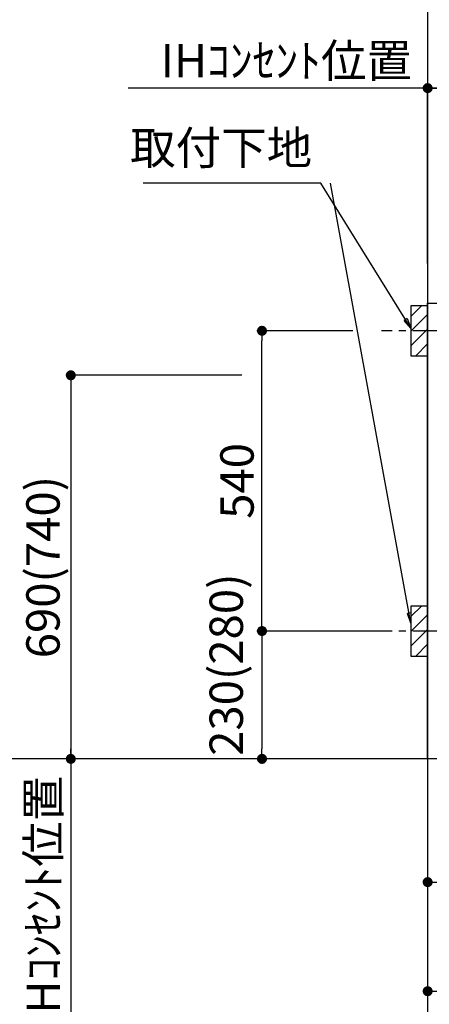
# Model space of a CAD drawing. Extents: x 27948 to 54421, y -22053 to -13183.
# Drawn here: x 42802 to 43539, y -20314 to -18543 of the extents above; entities that cross this region are included whole.
import ezdxf

# ---------------------------------------------------------------- set-up
doc = ezdxf.new("R2010")
doc.units = 0
doc.header["$LTSCALE"] = 50
doc.header["$MEASUREMENT"] = 0
doc.linetypes.add('CENTER', pattern=[2, 1.25, -0.25, 0.25, -0.25])
doc.layers.get('0').update_dxf_attribs({"linetype": 'CONTINUOUS'})
doc.layers.get('DEFPOINTS').update_dxf_attribs({"color": 146, "linetype": 'CONTINUOUS'})
for name, color, linetype in [('111-壁仕上', 3, 'CONTINUOUS'), ('120-キャビネット（外）', 7, 'CONTINUOUS'), ('150-機器', 8, 'CONTINUOUS'), ('160-文字', 254, 'CONTINUOUS'), ('166-寸法B', 11, 'CONTINUOUS'), ('180-補助', 161, 'CONTINUOUS')]:
    doc.layers.add(name, color=color, linetype=linetype)
doc.styles.add('KH001', font='msgothic.ttc')
doc.dimstyles.new('KH1xx030', dxfattribs={"dimscale": 30, "dimtxt": 2, "dimasz": 0.6, "dimexe": 0.3, "dimexo": 1.2, "dimgap": 0.5, "dimtad": 3, "dimdec": 1, "dimdsep": 46, "dimlunit": 6, "dimtxsty": 'KH001', "dimblk": 'DOT', "dimcen": 1, "dimdle": 1, "dimclrd": 256, "dimclre": 256, "dimclrt": 256, "dimadec": 0, "dimazin": 0, "dimtfac": 1, "dimtdec": 1, "dimtix": 1, "dimtmove": 2, "dimatfit": 3, "dimldrblk": 'CLOSEDBLANK', "dimfxl": 1, "dimtolj": 1, "dimtzin": 0, "dimlwd": -1, "dimlwe": -1, "dimarcsym": 0})

# ---------------------------------------------------------------- blocks, each defined once
blk = doc.blocks.new('_Dot')
at = {"color": 0, "linetype": 'ByBlock', "lineweight": -2}
blk.add_line((-0.5, 0), (-1, 0), dxfattribs=at)
at = {"color": 0, "linetype": 'ByBlock', "const_width": 0.5}
blk.add_lwpolyline([(-0.25, 0, 1), (0.25, 0, 1)], format="xyb", close=True, dxfattribs=at)
blk = doc.blocks.new('*D80')
at = {"layer": '166-寸法B', "transparency": 16777216}
for p, q in [((43535.7, -19681.2), (43535.7, -20299.3)), ((45973.7, -19681.2), (45973.7, -20299.3)), ((45955.7, -20290.3), (43553.7, -20290.3))]:
    blk.add_line(p, q, dxfattribs=at)
at = {"layer": 'DEFPOINTS', "color": 0, "transparency": 16777216}
for p in [(43535.7, -19645.2), (45973.7, -19645.2), (43535.7, -20290.3)]:
    blk.add_point(p, dxfattribs=at)
at = {"layer": '166-寸法B', "transparency": 16777216, "xscale": 18, "yscale": 18, "zscale": 18, "rotation": 180}
blk.add_blockref('_Dot', (43535.7, -20290.3), dxfattribs=at)
at = {"layer": '166-寸法B', "transparency": 16777216, "xscale": 18, "yscale": 18, "zscale": 18}
blk.add_blockref('_Dot', (45973.7, -20290.3), dxfattribs=at)
at = {"layer": '166-寸法B', "transparency": 16777216, "insert": (44754.7, -20241.5), "char_height": 60, "attachment_point": 5, "style": 'KH001'}
blk.add_mtext('\\A1;2,438', dxfattribs=at)
blk = doc.blocks.new('_ClosedBlank')
at = {"color": 0, "linetype": 'ByBlock', "lineweight": -2}
for p, q in [((-1, 0.167), (0, 0)), ((-1, 0.167), (-1, -0.167)), ((0, 0), (-1, -0.167))]:
    blk.add_line(p, q, dxfattribs=at)
blk = doc.blocks.new('*D93')
at = {"layer": '166-寸法B', "transparency": 16777216}
for p, q in [((43535.7, -18976.5), (43535.7, -18657)), ((43553.7, -18666), (44196.7, -18666)), ((44214.7, -18936.5), (44214.7, -18657))]:
    blk.add_line(p, q, dxfattribs=at)
at = {"layer": 'DEFPOINTS', "color": 0, "transparency": 16777216}
for p in [(44214.7, -18666), (44214.7, -18972.5), (43535.7, -19012.5)]:
    blk.add_point(p, dxfattribs=at)
at = {"layer": '166-寸法B', "transparency": 16777216, "xscale": 18, "yscale": 18, "zscale": 18, "rotation": 180}
blk.add_blockref('_Dot', (43535.7, -18666), dxfattribs=at)
at = {"layer": '166-寸法B', "transparency": 16777216, "xscale": 18, "yscale": 18, "zscale": 18}
blk.add_blockref('_Dot', (44214.7, -18666), dxfattribs=at)
at = {"layer": '166-寸法B', "transparency": 16777216, "insert": (43875.2, -18621), "char_height": 60, "attachment_point": 5, "style": 'KH001'}
blk.add_mtext('\\A1;679', dxfattribs=at)
blk = doc.blocks.new('*D94')
at = {"layer": '166-寸法B', "transparency": 16777216}
for p, q in [((43565.7, -18666), (42997.3, -18666)), ((43535.7, -18981.5), (43535.7, -18657))]:
    blk.add_line(p, q, dxfattribs=at)
at = {"layer": 'DEFPOINTS', "color": 0, "transparency": 16777216}
for p in [(43027.3, -18666), (43535.7, -19017.5), (43027.3, -19098.4)]:
    blk.add_point(p, dxfattribs=at)
at = {"layer": '166-寸法B', "transparency": 16777216, "insert": (43281.5, -18616.6), "char_height": 60, "attachment_point": 5, "style": 'KH001'}
blk.add_mtext('\\A1;IHｺﾝｾﾝﾄ位置', dxfattribs=at)
blk = doc.blocks.new('_None')
blk = doc.blocks.new('*D95')
at = {"layer": '166-寸法B', "transparency": 16777216}
for p, q in [((43201.8, -19182.5), (42885, -19182.5)), ((42894, -19200.5), (42894, -19854.5)), ((43499.7, -19872.5), (42885, -19872.5))]:
    blk.add_line(p, q, dxfattribs=at)
at = {"layer": 'DEFPOINTS', "color": 0, "transparency": 16777216}
for p in [(43237.8, -19182.5), (42894, -19872.5), (43535.7, -19872.5)]:
    blk.add_point(p, dxfattribs=at)
at = {"layer": '166-寸法B', "transparency": 16777216, "xscale": 18, "yscale": 18, "zscale": 18}
for p, rotation in [((42894, -19182.5), 90), ((42894, -19872.5), 270)]:
    blk.add_blockref('_Dot', p, dxfattribs=dict(at, rotation=rotation))
at = {"layer": '166-寸法B', "transparency": 16777216, "insert": (42843.9, -19527.5), "char_height": 60, "attachment_point": 5, "rotation": 90, "style": 'KH001'}
blk.add_mtext('\\A1;690(740)', dxfattribs=at)
blk = doc.blocks.new('*D96')
at = {"layer": '166-寸法B', "transparency": 16777216}
for p, q in [((42894, -19842.5), (42894, -20412.7)), ((43499.7, -19872.5), (42885, -19872.5))]:
    blk.add_line(p, q, dxfattribs=at)
at = {"layer": 'DEFPOINTS', "color": 0, "transparency": 16777216}
for p in [(43535.7, -19872.5), (42894, -20382.7), (43423.8, -20382.7)]:
    blk.add_point(p, dxfattribs=at)
at = {"layer": '166-寸法B', "transparency": 16777216, "insert": (42844.5, -20128.8), "char_height": 60, "attachment_point": 5, "rotation": 90, "style": 'KH001'}
blk.add_mtext('\\A1;IHｺﾝｾﾝﾄ位置', dxfattribs=at)
blk = doc.blocks.new('*D106')
at = {"layer": '166-寸法B', "transparency": 16777216}
for p, q in [((43535.7, -19908.5), (43535.7, -20452.8)), ((45976.7, -19908.5), (45976.7, -20452.8)), ((45958.7, -20443.8), (43553.7, -20443.8))]:
    blk.add_line(p, q, dxfattribs=at)
at = {"layer": 'DEFPOINTS', "color": 0, "transparency": 16777216}
for p in [(43535.7, -19872.5), (45976.7, -19872.5), (43535.7, -20443.8)]:
    blk.add_point(p, dxfattribs=at)
at = {"layer": '166-寸法B', "transparency": 16777216, "xscale": 18, "yscale": 18, "zscale": 18, "rotation": 180}
blk.add_blockref('_Dot', (43535.7, -20443.8), dxfattribs=at)
at = {"layer": '166-寸法B', "transparency": 16777216, "xscale": 18, "yscale": 18, "zscale": 18}
blk.add_blockref('_Dot', (45976.7, -20443.8), dxfattribs=at)
at = {"layer": '166-寸法B', "transparency": 16777216, "insert": (44756.2, -20395), "char_height": 60, "attachment_point": 5, "style": 'KH001'}
blk.add_mtext('\\A1;2,441', dxfattribs=at)
blk = doc.blocks.new('*D109')
at = {"layer": '166-寸法B', "transparency": 16777216}
for p, q in [((43535.7, -19908.5), (43535.7, -20103.1)), ((44829.7, -19908.5), (44829.7, -20103.1)), ((43553.7, -20094.1), (44811.7, -20094.1))]:
    blk.add_line(p, q, dxfattribs=at)
at = {"layer": 'DEFPOINTS', "color": 0, "transparency": 16777216}
for p in [(43535.7, -19872.5), (44829.7, -19872.5), (44829.7, -20094.1)]:
    blk.add_point(p, dxfattribs=at)
at = {"layer": '166-寸法B', "transparency": 16777216, "xscale": 18, "yscale": 18, "zscale": 18, "rotation": 180}
blk.add_blockref('_Dot', (43535.7, -20094.1), dxfattribs=at)
at = {"layer": '166-寸法B', "transparency": 16777216, "xscale": 18, "yscale": 18, "zscale": 18}
blk.add_blockref('_Dot', (44829.7, -20094.1), dxfattribs=at)
at = {"layer": '166-寸法B', "transparency": 16777216, "insert": (44182.7, -20045.3), "char_height": 60, "attachment_point": 5, "style": 'KH001'}
blk.add_mtext('\\A1;1,294', dxfattribs=at)
blk = doc.blocks.new('*D120')
at = {"layer": '166-寸法B', "transparency": 16777216}
for p, q in [((43401.2, -19102.5), (43228.8, -19102.5)), ((43237.8, -19624.5), (43237.8, -19120.5)), ((43456.3, -19642.5), (43228.8, -19642.5))]:
    blk.add_line(p, q, dxfattribs=at)
at = {"layer": 'DEFPOINTS', "color": 0, "transparency": 16777216}
for p in [(43237.8, -19102.5), (43437.2, -19102.5), (43492.3, -19642.5)]:
    blk.add_point(p, dxfattribs=at)
at = {"layer": '166-寸法B', "transparency": 16777216, "xscale": 18, "yscale": 18, "zscale": 18}
for p, rotation in [((43237.8, -19102.5), 90), ((43237.8, -19642.5), 270)]:
    blk.add_blockref('_Dot', p, dxfattribs=dict(at, rotation=rotation))
at = {"layer": '166-寸法B', "transparency": 16777216, "insert": (43192.8, -19372.5), "char_height": 60, "attachment_point": 5, "rotation": 90, "style": 'KH001'}
blk.add_mtext('\\A1;540', dxfattribs=at)
blk = doc.blocks.new('*D121')
at = {"layer": '166-寸法B', "transparency": 16777216}
for p, q in [((43456.3, -19642.5), (43228.8, -19642.5)), ((43237.8, -19660.5), (43237.8, -19854.5)), ((43499.7, -19872.5), (43228.8, -19872.5))]:
    blk.add_line(p, q, dxfattribs=at)
at = {"layer": 'DEFPOINTS', "color": 0, "transparency": 16777216}
for p in [(43492.3, -19642.5), (43237.8, -19872.5), (43535.7, -19872.5)]:
    blk.add_point(p, dxfattribs=at)
at = {"layer": '166-寸法B', "transparency": 16777216, "xscale": 18, "yscale": 18, "zscale": 18}
for p, rotation in [((43237.8, -19642.5), 90), ((43237.8, -19872.5), 270)]:
    blk.add_blockref('_Dot', p, dxfattribs=dict(at, rotation=rotation))
at = {"layer": '166-寸法B', "transparency": 16777216, "insert": (43173.5, -19703), "char_height": 60, "attachment_point": 5, "rotation": 90, "style": 'KH001'}
blk.add_mtext('\\A1;230(280)', dxfattribs=at)
blk = doc.blocks.new('*D273')
at = {"layer": '166-寸法B', "transparency": 16777216}
for p, q in [((42897.2, -17682.5), (42738, -17682.5)), ((42747, -17700.5), (42747, -19854.5)), ((43499.7, -19872.5), (42738, -19872.5))]:
    blk.add_line(p, q, dxfattribs=at)
at = {"layer": 'DEFPOINTS', "color": 0, "transparency": 16777216}
for p in [(42933.2, -17682.5), (42747, -19872.5), (43535.7, -19872.5)]:
    blk.add_point(p, dxfattribs=at)
at = {"layer": '166-寸法B', "transparency": 16777216, "xscale": 18, "yscale": 18, "zscale": 18}
for p, rotation in [((42747, -17682.5), 90), ((42747, -19872.5), 270)]:
    blk.add_blockref('_Dot', p, dxfattribs=dict(at, rotation=rotation))
at = {"layer": '166-寸法B', "transparency": 16777216, "insert": (42702, -18777.5), "char_height": 60, "attachment_point": 5, "rotation": 90, "style": 'KH001'}
blk.add_mtext('\\A1;2190～2280', dxfattribs=at)
blk = doc.blocks.new('*D274')
at = {"layer": '166-寸法B', "transparency": 16777216}
for p, q in [((43430.3, -17999.5), (42603, -17999.5)), ((42612, -18017.5), (42612, -19854.5)), ((43541.6, -19872.5), (42603, -19872.5))]:
    blk.add_line(p, q, dxfattribs=at)
at = {"layer": 'DEFPOINTS', "color": 0, "transparency": 16777216}
for p in [(43466.3, -17999.5), (42612, -19872.5), (43577.6, -19872.5)]:
    blk.add_point(p, dxfattribs=at)
at = {"layer": '166-寸法B', "transparency": 16777216, "xscale": 18, "yscale": 18, "zscale": 18}
for p, rotation in [((42612, -17999.5), 90), ((42612, -19872.5), 270)]:
    blk.add_blockref('_Dot', p, dxfattribs=dict(at, rotation=rotation))
at = {"layer": '166-寸法B', "transparency": 16777216, "insert": (42563.2, -18936), "char_height": 60, "attachment_point": 5, "rotation": 90, "style": 'KH001'}
blk.add_mtext('\\A1;1,873', dxfattribs=at)
blk = doc.blocks.new('*D277')
at = {"layer": '166-寸法B', "transparency": 16777216}
for p, q in [((42747, -19872.5), (42747, -19854.5)), ((43499.7, -19872.5), (42738, -19872.5)), ((42747, -19872.5), (42747, -20508.6)), ((42747, -20508.6), (42747, -20526.6))]:
    blk.add_line(p, q, dxfattribs=at)
at = {"layer": 'DEFPOINTS', "color": 0, "transparency": 16777216}
for p in [(43535.7, -19872.5), (42747, -20508.6), (43312.3, -20508.6)]:
    blk.add_point(p, dxfattribs=at)
at = {"layer": '166-寸法B', "transparency": 16777216, "insert": (42695.3, -20190.6), "char_height": 60, "attachment_point": 5, "rotation": 90, "style": 'KH001'}
blk.add_mtext('\\A1;側方排気ﾀﾞｸﾄ位置', dxfattribs=at)

msp = doc.modelspace()

# ---------------------------------------------------------------- hatches: boundary and pattern name
at = {"layer": '180-補助'}
h = msp.add_hatch(dxfattribs=at)
h.set_pattern_fill('ANSI31', color=256, scale=150, style=0)
h.set_pattern_definition([(45, (-411234.877, -19244.747), (-13.25825215, 13.25825215), [])])
h.paths.add_polyline_path([(43505.66, -19147.51), (43535.66, -19147.51), (43535.66, -19057.51), (43505.66, -19057.51)])
h = msp.add_hatch(dxfattribs=at)
h.set_pattern_fill('ANSI31', color=256, scale=150, style=0)
h.set_pattern_definition([(45, (-411234.877, -19784.747), (-13.25825215, 13.25825215), [])])
h.paths.add_polyline_path([(43505.66, -19687.51), (43535.66, -19687.51), (43535.66, -19597.51), (43505.66, -19597.51)])

# ---------------------------------------------------------------- linework, layer by layer
at = {"layer": '111-壁仕上', "ltscale": 2}
for p in [(43535.66, -17472.51), (46710.93, -19872.51)]:
    msp.add_line(p, (43535.66, -19872.51), dxfattribs=at)
at = {"layer": '120-キャビネット（外）', "color": 6}
msp.add_lwpolyline([(43535.66, -19052.51), (43554.66, -19052.51), (43554.66, -19872.51), (43535.66, -19872.51)], close=True, dxfattribs=at)
at = {"layer": '150-機器', "color": 253, "linetype": 'Continuous'}
for points in [[(43505.66, -19147.51), (43535.66, -19147.51), (43535.66, -19057.51), (43505.66, -19057.51)], [(43505.66, -19687.51), (43535.66, -19687.51), (43535.66, -19597.51), (43505.66, -19597.51)]]:
    msp.add_lwpolyline(points, close=True, dxfattribs=at)
at = {"layer": '180-補助', "linetype": 'CENTER'}
for p, q in [((43671.61, -19102.51), (43452.87, -19102.51)), ((43671.61, -19642.51), (43452.87, -19642.51))]:
    msp.add_line(p, q, dxfattribs=at)

# ---------------------------------------------------------------- texts
at = {"layer": '160-文字', "insert": (43328.01, -18822.08), "char_height": 60, "attachment_point": 9, "style": 'KH001'}
msp.add_mtext('取付下地', dxfattribs=at)

# ---------------------------------------------------------------- dimensions: what is measured, and where the dimension line sits
at = {"layer": '166-寸法B'}
for base, p1, p2, text, override, picture, middle in [((42747.03, -19872.51), (42933.19, -17682.51), (43535.66, -19872.51), '2190～2280', {"dimpost": ''}, '*D273', (42702.03, -18777.51)), ((42893.96, -20382.67), (43535.66, -19872.51), (43423.82, -20382.67), 'IHｺﾝｾﾝﾄ位置', {"dimjust": 2, "dimblk1": 'None', "dimblk2": 'None', "dimsah": 1, "dimse2": 1}, '*D96', (42844.55, -20128.78)), ((42747.03, -20508.62), (43535.66, -19872.51), (43312.27, -20508.62), '側方排気ﾀﾞｸﾄ位置', {"dimblk1": 'None', "dimblk2": 'None', "dimsah": 1, "dimse2": 1}, '*D277', (42695.33, -20190.56))]:
    dim = msp.add_linear_dim(base=base, p1=p1, p2=p2, angle=90, text=text, dimstyle='KH1xx030', override=override, dxfattribs=at)
    dim.commit()
    dim.dimension.update_dxf_attribs({"geometry": picture, "text_midpoint": middle})
for base, p1, p2, override, picture, middle in [((42612.03, -19872.51), (43466.34, -17999.51), (43577.59, -19872.51), {"dimpost": ''}, '*D274', (42563.22, -18936.01)), ((43237.8, -19102.51), (43492.29, -19642.51), (43437.21, -19102.51), {"dimpost": ''}, '*D120', (43192.8, -19372.51)), ((42893.96, -19872.51), (43237.8, -19182.51), (43535.66, -19872.51), {"dimpost": '(740)'}, '*D95', (42843.94, -19527.51))]:
    dim = msp.add_linear_dim(base=base, p1=p1, p2=p2, angle=90, dimstyle='KH1xx030', override=override, dxfattribs=at)
    dim.commit()
    dim.dimension.update_dxf_attribs({"geometry": picture, "text_midpoint": middle})
dim = msp.add_linear_dim(base=(43027.3, -18666.03), p1=(43535.66, -19017.51), p2=(43027.3, -19098.39), text='IHｺﾝｾﾝﾄ位置', dimstyle='KH1xx030', override={"dimblk1": 'None', "dimblk2": 'None', "dimsah": 1, "dimse2": 1}, dxfattribs=at)
dim.commit()
dim.dimension.update_dxf_attribs({"geometry": '*D94', "text_midpoint": (43281.48, -18616.61)})
for base, p1, p2, picture, middle in [((44214.66, -18666.03), (43535.66, -19012.51), (44214.66, -18972.53), '*D93', (43875.16, -18621.03)), ((43535.66, -20443.82), (45976.66, -19872.51), (43535.66, -19872.51), '*D106', (44756.16, -20395.01)), ((44829.66, -20094.06), (43535.66, -19872.51), (44829.66, -19872.51), '*D109', (44182.66, -20045.25))]:
    dim = msp.add_linear_dim(base=base, p1=p1, p2=p2, dimstyle='KH1xx030', dxfattribs=at)
    dim.commit()
    dim.dimension.update_dxf_attribs({"geometry": picture, "text_midpoint": middle})
dim = msp.add_linear_dim(base=(43237.8, -19872.51), p1=(43492.29, -19642.51), p2=(43535.66, -19872.51), angle=90, dimstyle='KH1xx030', override={"dimpost": '(280)', "dimtmove": 1}, dxfattribs=at)
dim.commit()
dim.dimension.update_dxf_attribs({"geometry": '*D121', "text_midpoint": (43223.57, -19702.96), "dimtype": 128})
dim = msp.add_linear_dim(base=(43535.66, -20290.31), p1=(45973.66, -19645.15), p2=(43535.66, -19645.15), angle=180, dimstyle='KH1xx030', dxfattribs=at)
dim.commit()
dim.dimension.update_dxf_attribs({"geometry": '*D80', "text_midpoint": (44754.66, -20241.51)})

# ---------------------------------------------------------------- leaders
at = {"layer": '160-文字', "annotation_type": 0, "has_hookline": 1, "hookline_direction": 1, "text_width": 304.02}
msp.add_leader([(43505.66, -19097.51), (43343.61, -18837.08), (43343.01, -18837.08)], dimstyle='KH1xx030', override={"dimgap": 0.5, "dimtad": 1}, dxfattribs=at)
at = {"layer": '160-文字'}
msp.add_leader([(43505.66, -19628.16), (43361.01, -18837.08)], dimstyle='KH1xx030', override={"dimgap": 0.5, "dimtad": 1}, dxfattribs=at)

doc.saveas('drawing.dxf')
